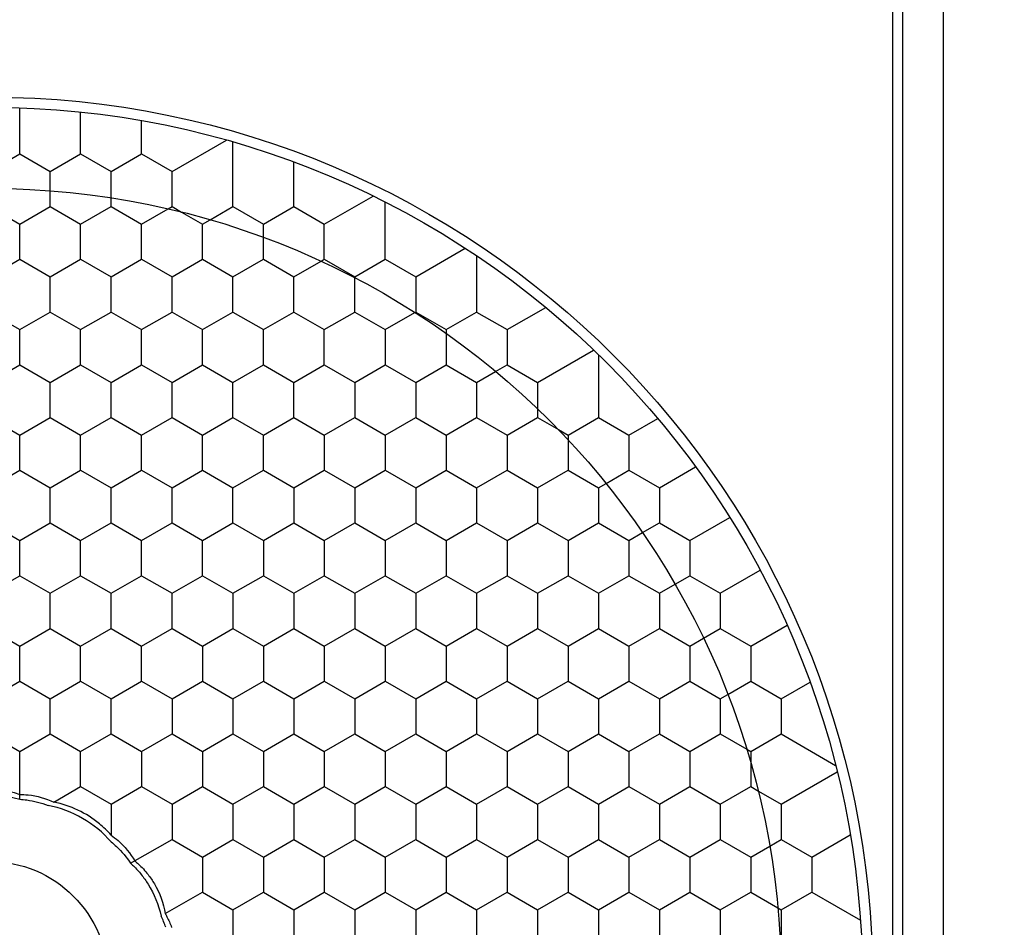
# Model space of a CAD drawing. Units: millimetres. Extents: x 0 to 4374, y -1314 to 1682.
# Drawn here: x 1262 to 1286, y 1151 to 1174 of the extents above; entities that cross this region are included whole.
import ezdxf

# ---------------------------------------------------------------- set-up
doc = ezdxf.new("R2010")
doc.units = ezdxf.units.MM
doc.header["$LTSCALE"] = 130.79
doc.layers.get('0').update_dxf_attribs({"linetype": 'CONTINUOUS'})
doc.layers.add('02___PRT_ALL_AXES', color=7, linetype='CONTINUOUS')
doc.layers.add('AXES', color=7, linetype='CONTINUOUS')
doc.styles.add('TEXTSTYLE_2', font='txt', dxfattribs={"width": 0.85})
doc.dimstyles.new('DIMSTYLE_1', dxfattribs={"dimtxt": 20, "dimasz": 3.5, "dimexe": 1.5, "dimexo": 1, "dimgap": 5, "dimtad": 1, "dimtxsty": 'TEXTSTYLE_2', "dimblk": '_FILLED', "dimblk1": '_FILLED', "dimblk2": '_FILLED', "dimcen": 0.09, "dimazin": 2, "dimtp": 0.01, "dimtm": 0.01, "dimtfac": 1, "dimtofl": 0, "dimtmove": 0, "dimatfit": 3, "dimldrblk": '_FILLED', "dimfxl": 1, "dimtolj": 1, "dimarcsym": 0})

# ---------------------------------------------------------------- blocks, each defined once
blk = doc.blocks.new('_FILLED')
at = {"color": 0, "linetype": 'ByBlock'}
blk.add_solid([(0, 0), (-1, 0.2143), (-1, -0.2143)], dxfattribs=at)
blk = doc.blocks.new('*D4')
at = {"color": 2, "linetype": 'Continuous', "transparency": 16777216}
for p, q in [((1283.308, 1265.407), (1410.299, 1265.407)), ((1408.799, 1265.407), (1408.799, 1195.888)), ((1408.799, 1126.37), (1408.799, 1195.888)), ((1283.308, 1126.37), (1410.299, 1126.37))]:
    blk.add_line(p, q, dxfattribs=at)
at = {"color": 2, "linetype": 'Continuous', "transparency": 16777216, "xscale": 3.5, "yscale": 3.5, "zscale": 3.5}
for p, rotation in [((1408.799, 1265.407), 90), ((1408.799, 1126.37), 270)]:
    blk.add_blockref('_FILLED', p, dxfattribs=dict(at, rotation=rotation))
at = {"color": 2, "linetype": 'Continuous', "transparency": 16777216, "insert": (1383.799, 1195.888), "char_height": 20, "width": 130.15385, "attachment_point": 2, "rotation": 90, "line_spacing_factor": 0.9, "style": 'TEXTSTYLE_2'}
blk.add_mtext('139,04', dxfattribs=at)

msp = doc.modelspace()

# ---------------------------------------------------------------- linework, layer by layer
at = {"color": 7, "linetype": 'Continuous'}
for p, q in [((1283.284, 1119.336), (1283.284, 1272.44)), ((1284.283, 1119.337), (1284.283, 1272.44)), ((1283.038, 1126.138), (1283.038, 1265.639)), ((1261.538, 1170.673), (1261.538, 1171.375)), ((1263.038, 1170.673), (1263.038, 1171.27)), ((1264.538, 1170.673), (1264.538, 1171.059)), ((1265.288, 1169.807), (1266.627, 1170.58)), ((1266.788, 1169.374), (1266.788, 1170.534)), ((1268.288, 1169.374), (1268.288, 1170.038)), ((1262.288, 1168.941), (1262.288, 1169.331)), ((1269.038, 1168.508), (1270.238, 1169.2)), ((1263.788, 1168.941), (1263.788, 1169.156)), ((1270.538, 1168.075), (1270.538, 1169.051)), ((1264.538, 1168.508), (1265.191, 1168.885)), ((1265.524, 1168.804), (1266.038, 1168.508)), ((1266.038, 1168.508), (1266.224, 1168.615)), ((1267.538, 1168.075), (1267.538, 1168.183)), ((1271.288, 1167.209), (1272.508, 1167.913)), ((1272.788, 1167.728), (1272.788, 1166.776)), ((1268.288, 1167.209), (1268.957, 1167.595)), ((1269.788, 1166.776), (1269.788, 1167.187)), ((1270.538, 1165.91), (1271.269, 1166.332)), ((1273.538, 1165.91), (1274.488, 1166.458)), ((1272.038, 1165.816), (1272.038, 1165.477)), ((1274.288, 1164.611), (1275.668, 1165.407)), ((1275.788, 1165.291), (1275.788, 1164.178)), ((1272.788, 1164.611), (1273.256, 1164.881)), ((1274.288, 1163.96), (1274.288, 1163.745)), ((1274.288, 1163.745), (1274.801, 1163.448)), ((1276.538, 1163.312), (1277.247, 1163.721)), ((1275.038, 1163.2), (1275.038, 1162.879)), ((1277.288, 1162.013), (1278.18, 1162.528)), ((1275.788, 1162.013), (1275.974, 1162.12)), ((1278.038, 1160.714), (1279.021, 1161.281)), ((1276.538, 1160.714), (1276.875, 1160.909)), ((1278.788, 1159.415), (1279.771, 1159.982)), ((1277.288, 1159.415), (1277.675, 1159.638)), ((1279.538, 1158.116), (1280.43, 1158.631)), ((1278.038, 1158.116), (1278.375, 1158.31)), ((1280.288, 1156.817), (1280.997, 1157.226)), ((1278.788, 1156.817), (1278.974, 1156.924)), ((1278.788, 1155.951), (1279.441, 1155.574)), ((1280.288, 1155.951), (1281.627, 1155.177)), ((1279.538, 1155.244), (1279.538, 1155.085)), ((1261.538, 1154.34), (1261.538, 1155.085)), ((1280.288, 1154.219), (1281.668, 1155.015)), ((1262.379, 1154.271), (1263.038, 1154.652)), ((1279.538, 1154.652), (1279.724, 1154.544)), ((1263.788, 1153.786), (1263.788, 1153.458)), ((1281.038, 1152.919), (1281.988, 1153.468)), ((1264.268, 1152.764), (1265.288, 1153.353)), ((1279.538, 1152.919), (1280.006, 1153.19)), ((1265.121, 1151.524), (1266.038, 1152.053)), ((1279.538, 1152.053), (1280.207, 1151.667)), ((1281.038, 1152.053), (1282.238, 1151.361))]:
    msp.add_line(p, q, dxfattribs=at)
for radius in [21.5, 19.5, 2.926]:
    msp.add_circle((1260.788, 1149.888), radius, dxfattribs=at)
msp.add_arc((1263.011, 1150.446), 2.251, 19.2364, 26.9152, dxfattribs=at)
for points, knots in [([(1260.038, 1154.459), (1260.152, 1154.504), (1260.64, 1154.639), (1261.18, 1154.599), (1261.538, 1154.459)], [0, 0, 0, 0, 0.241386, 1, 1, 1, 1]), ([(1260.038, 1154.34), (1260.156, 1154.379), (1260.647, 1154.497), (1261.176, 1154.46), (1261.538, 1154.34)], [0, 0, 0, 0, 0.245462, 1, 1, 1, 1]), ([(1261.538, 1154.459), (1261.607, 1154.46), (1261.895, 1154.445), (1262.18, 1154.365), (1262.379, 1154.271)], [0, 0, 0, 0, 0.238617, 1, 1, 1, 1]), ([(1261.538, 1154.34), (1261.596, 1154.337), (1261.835, 1154.315), (1262.069, 1154.255), (1262.238, 1154.19)], [0, 0, 0, 0, 0.24418, 1, 1, 1, 1]), ([(1263.788, 1153.295), (1263.59, 1153.523), (1263.112, 1153.913), (1262.535, 1154.132), (1262.238, 1154.19)], [0, 0, 0, 0, 0.500002, 1, 1, 1, 1]), ([(1263.788, 1153.458), (1263.7, 1153.559), (1263.306, 1153.941), (1262.785, 1154.193), (1262.379, 1154.271)], [0, 0, 0, 0, 0.245295, 1, 1, 1, 1]), ([(1263.788, 1153.458), (1263.848, 1153.416), (1264.075, 1153.238), (1264.265, 1153.011), (1264.371, 1152.823)], [0, 0, 0, 0, 0.253947, 1, 1, 1, 1]), ([(1263.788, 1153.295), (1263.835, 1153.257), (1264.015, 1153.099), (1264.171, 1152.914), (1264.268, 1152.764)], [0, 0, 0, 0, 0.253246, 1, 1, 1, 1]), ([(1264.268, 1152.764), (1264.291, 1152.743), (1264.385, 1152.656), (1264.471, 1152.562), (1264.531, 1152.486)], [0, 0, 0, 0, 0.242851, 1, 1, 1, 1]), ([(1264.371, 1152.823), (1264.4, 1152.8), (1264.52, 1152.698), (1264.626, 1152.581), (1264.7, 1152.486)], [0, 0, 0, 0, 0.235576, 1, 1, 1, 1]), ([(1264.531, 1152.486), (1264.592, 1152.411), (1264.812, 1152.102), (1264.961, 1151.742), (1265.018, 1151.465)], [0, 0, 0, 0, 0.2544, 1, 1, 1, 1]), ([(1264.7, 1152.486), (1264.756, 1152.414), (1264.953, 1152.122), (1265.082, 1151.782), (1265.121, 1151.524)], [0, 0, 0, 0, 0.259737, 1, 1, 1, 1]), ([(1265.121, 1151.524), (1265.136, 1151.499), (1265.196, 1151.391), (1265.245, 1151.276), (1265.276, 1151.187)], [0, 0, 0, 0, 0.239371, 1, 1, 1, 1])]:
    msp.add_open_spline(points, degree=3, knots=knots, dxfattribs=at)
at = {"layer": '02___PRT_ALL_AXES', "color": 7, "linetype": 'Continuous'}
msp.add_circle((1260.788, 1149.888), 21.75, dxfattribs=at)
at = {"layer": 'AXES', "color": 7, "linetype": 'Continuous'}
for p, q in [((1261.538, 1170.24), (1261.538, 1170.673)), ((1263.038, 1170.24), (1263.038, 1170.673)), ((1264.538, 1170.24), (1264.538, 1170.673)), ((1260.788, 1169.807), (1261.538, 1170.24)), ((1261.538, 1170.24), (1262.288, 1169.807)), ((1262.288, 1169.807), (1263.038, 1170.24)), ((1263.038, 1170.24), (1263.788, 1169.807)), ((1263.788, 1169.807), (1264.538, 1170.24)), ((1264.538, 1170.24), (1265.288, 1169.807)), ((1262.288, 1169.331), (1262.288, 1169.807)), ((1263.788, 1169.155), (1263.788, 1169.807)), ((1265.288, 1168.941), (1265.288, 1169.807)), ((1266.788, 1168.941), (1266.788, 1169.374)), ((1268.288, 1168.941), (1268.288, 1169.374)), ((1260.788, 1168.941), (1261.538, 1168.508)), ((1261.538, 1168.508), (1262.288, 1168.941)), ((1262.288, 1168.941), (1263.038, 1168.508)), ((1263.038, 1168.508), (1263.788, 1168.941)), ((1263.788, 1168.941), (1264.538, 1168.508)), ((1265.191, 1168.885), (1265.288, 1168.941)), ((1265.288, 1168.941), (1265.524, 1168.804)), ((1266.224, 1168.615), (1266.788, 1168.941)), ((1266.788, 1168.941), (1267.538, 1168.508)), ((1267.538, 1168.508), (1268.288, 1168.941)), ((1268.288, 1168.941), (1269.038, 1168.508)), ((1261.538, 1167.642), (1261.538, 1168.508)), ((1263.038, 1167.642), (1263.038, 1168.508)), ((1264.538, 1167.642), (1264.538, 1168.508)), ((1266.038, 1167.642), (1266.038, 1168.508)), ((1267.538, 1168.183), (1267.538, 1168.508)), ((1269.038, 1167.642), (1269.038, 1168.508)), ((1267.538, 1167.642), (1267.538, 1168.075)), ((1270.538, 1167.642), (1270.538, 1168.075)), ((1260.788, 1167.209), (1261.538, 1167.642)), ((1261.538, 1167.642), (1262.288, 1167.209)), ((1262.288, 1167.209), (1263.038, 1167.642)), ((1263.038, 1167.642), (1263.788, 1167.209)), ((1263.788, 1167.209), (1264.538, 1167.642)), ((1264.538, 1167.642), (1265.288, 1167.209)), ((1265.288, 1167.209), (1266.038, 1167.642)), ((1266.038, 1167.642), (1266.788, 1167.209)), ((1266.788, 1167.209), (1267.538, 1167.642)), ((1267.538, 1167.642), (1268.288, 1167.209)), ((1268.957, 1167.595), (1269.038, 1167.642)), ((1269.038, 1167.642), (1269.788, 1167.209)), ((1269.788, 1167.209), (1270.538, 1167.642)), ((1270.538, 1167.642), (1271.288, 1167.209)), ((1262.288, 1166.343), (1262.288, 1167.209)), ((1263.788, 1166.343), (1263.788, 1167.209)), ((1265.288, 1166.343), (1265.288, 1167.209)), ((1266.788, 1166.343), (1266.788, 1167.209)), ((1268.288, 1166.343), (1268.288, 1167.209)), ((1269.788, 1167.187), (1269.788, 1167.209)), ((1271.288, 1167.209), (1271.288, 1166.343)), ((1269.788, 1166.343), (1269.788, 1166.776)), ((1272.788, 1166.776), (1272.788, 1166.343)), ((1260.788, 1166.343), (1261.538, 1165.91)), ((1261.538, 1165.91), (1262.288, 1166.343)), ((1262.288, 1166.343), (1263.038, 1165.91)), ((1263.038, 1165.91), (1263.788, 1166.343)), ((1263.788, 1166.343), (1264.538, 1165.91)), ((1264.538, 1165.91), (1265.288, 1166.343)), ((1265.288, 1166.343), (1266.038, 1165.91)), ((1266.038, 1165.91), (1266.788, 1166.343)), ((1266.788, 1166.343), (1267.538, 1165.91)), ((1267.538, 1165.91), (1268.288, 1166.343)), ((1268.288, 1166.343), (1269.038, 1165.91)), ((1269.038, 1165.91), (1269.788, 1166.343)), ((1269.788, 1166.343), (1270.538, 1165.91)), ((1271.269, 1166.332), (1271.288, 1166.343)), ((1271.288, 1166.343), (1272.038, 1165.91)), ((1272.038, 1165.91), (1272.788, 1166.343)), ((1272.788, 1166.343), (1273.538, 1165.91)), ((1261.538, 1165.044), (1261.538, 1165.91)), ((1263.038, 1165.044), (1263.038, 1165.91)), ((1264.538, 1165.044), (1264.538, 1165.91)), ((1266.038, 1165.044), (1266.038, 1165.91)), ((1267.538, 1165.044), (1267.538, 1165.91)), ((1269.038, 1165.044), (1269.038, 1165.91)), ((1270.538, 1165.91), (1270.538, 1165.044)), ((1272.038, 1165.91), (1272.038, 1165.816)), ((1273.538, 1165.91), (1273.538, 1165.044)), ((1272.038, 1165.477), (1272.038, 1165.044)), ((1260.788, 1164.611), (1261.538, 1165.044)), ((1261.538, 1165.044), (1262.288, 1164.611)), ((1262.288, 1164.611), (1263.038, 1165.044)), ((1263.038, 1165.044), (1263.788, 1164.611)), ((1263.788, 1164.611), (1264.538, 1165.044)), ((1264.538, 1165.044), (1265.288, 1164.611)), ((1265.288, 1164.611), (1266.038, 1165.044)), ((1266.038, 1165.044), (1266.788, 1164.611)), ((1266.788, 1164.611), (1267.538, 1165.044)), ((1267.538, 1165.044), (1268.288, 1164.611)), ((1268.288, 1164.611), (1269.038, 1165.044)), ((1269.038, 1165.044), (1269.788, 1164.611)), ((1269.788, 1164.611), (1270.538, 1165.044)), ((1270.538, 1165.044), (1271.288, 1164.611)), ((1271.288, 1164.611), (1272.038, 1165.044)), ((1272.038, 1165.044), (1272.788, 1164.611)), ((1273.256, 1164.881), (1273.538, 1165.044)), ((1273.538, 1165.044), (1274.288, 1164.611)), ((1262.288, 1163.745), (1262.288, 1164.611)), ((1263.788, 1163.745), (1263.788, 1164.611)), ((1265.288, 1163.745), (1265.288, 1164.611)), ((1266.788, 1163.745), (1266.788, 1164.611)), ((1268.288, 1163.745), (1268.288, 1164.611)), ((1269.788, 1164.611), (1269.788, 1163.745)), ((1271.288, 1164.611), (1271.288, 1163.745)), ((1272.788, 1164.611), (1272.788, 1163.745)), ((1274.288, 1164.611), (1274.288, 1163.96)), ((1275.788, 1164.178), (1275.788, 1163.745)), ((1260.788, 1163.745), (1261.538, 1163.312)), ((1261.538, 1163.312), (1262.288, 1163.745)), ((1262.288, 1163.745), (1263.038, 1163.312)), ((1263.038, 1163.312), (1263.788, 1163.745)), ((1263.788, 1163.745), (1264.538, 1163.312)), ((1264.538, 1163.312), (1265.288, 1163.745)), ((1265.288, 1163.745), (1266.038, 1163.312)), ((1266.038, 1163.312), (1266.788, 1163.745)), ((1266.788, 1163.745), (1267.538, 1163.312)), ((1267.538, 1163.312), (1268.288, 1163.745)), ((1268.288, 1163.745), (1269.038, 1163.312)), ((1269.038, 1163.312), (1269.788, 1163.745)), ((1269.788, 1163.745), (1270.538, 1163.312)), ((1270.538, 1163.312), (1271.288, 1163.745)), ((1271.288, 1163.745), (1272.038, 1163.312)), ((1272.038, 1163.312), (1272.788, 1163.745)), ((1272.788, 1163.745), (1273.538, 1163.312)), ((1273.538, 1163.312), (1274.288, 1163.745)), ((1275.038, 1163.312), (1275.788, 1163.745)), ((1275.788, 1163.745), (1276.538, 1163.312)), ((1274.802, 1163.448), (1275.038, 1163.312)), ((1261.538, 1162.446), (1261.538, 1163.312)), ((1263.038, 1162.446), (1263.038, 1163.312)), ((1264.538, 1162.446), (1264.538, 1163.312)), ((1266.038, 1162.446), (1266.038, 1163.312)), ((1267.538, 1162.446), (1267.538, 1163.312)), ((1269.038, 1163.312), (1269.038, 1162.446)), ((1270.538, 1163.312), (1270.538, 1162.446)), ((1272.038, 1163.312), (1272.038, 1162.446)), ((1273.538, 1163.312), (1273.538, 1162.446)), ((1275.038, 1163.312), (1275.038, 1163.2)), ((1276.538, 1163.312), (1276.538, 1162.446)), ((1275.038, 1162.879), (1275.038, 1162.446)), ((1260.788, 1162.013), (1261.538, 1162.446)), ((1261.538, 1162.446), (1262.288, 1162.013)), ((1262.288, 1162.013), (1263.038, 1162.446)), ((1263.038, 1162.446), (1263.788, 1162.013)), ((1263.788, 1162.013), (1264.538, 1162.446)), ((1264.538, 1162.446), (1265.288, 1162.013)), ((1265.288, 1162.013), (1266.038, 1162.446)), ((1266.038, 1162.446), (1266.788, 1162.013)), ((1266.788, 1162.013), (1267.538, 1162.446)), ((1267.538, 1162.446), (1268.288, 1162.013)), ((1268.288, 1162.013), (1269.038, 1162.446)), ((1269.038, 1162.446), (1269.788, 1162.013)), ((1269.788, 1162.013), (1270.538, 1162.446)), ((1270.538, 1162.446), (1271.288, 1162.013)), ((1271.288, 1162.013), (1272.038, 1162.446)), ((1272.038, 1162.446), (1272.788, 1162.013)), ((1272.788, 1162.013), (1273.538, 1162.446)), ((1273.538, 1162.446), (1274.288, 1162.013)), ((1274.288, 1162.013), (1275.038, 1162.446)), ((1275.038, 1162.446), (1275.788, 1162.013)), ((1275.974, 1162.12), (1276.538, 1162.446)), ((1276.538, 1162.446), (1277.288, 1162.013)), ((1262.288, 1161.147), (1262.288, 1162.013)), ((1263.788, 1161.147), (1263.788, 1162.013)), ((1265.288, 1161.147), (1265.288, 1162.013)), ((1266.788, 1161.147), (1266.788, 1162.013)), ((1268.288, 1162.013), (1268.288, 1161.147)), ((1269.788, 1162.013), (1269.788, 1161.147)), ((1271.288, 1162.013), (1271.288, 1161.147)), ((1272.788, 1162.013), (1272.788, 1161.147)), ((1274.288, 1162.013), (1274.288, 1161.147)), ((1275.788, 1162.013), (1275.788, 1161.147)), ((1277.288, 1162.013), (1277.288, 1161.147)), ((1260.788, 1161.147), (1261.538, 1160.714)), ((1261.538, 1160.714), (1262.288, 1161.147)), ((1262.288, 1161.147), (1263.038, 1160.714)), ((1263.038, 1160.714), (1263.788, 1161.147)), ((1263.788, 1161.147), (1264.538, 1160.714)), ((1264.538, 1160.714), (1265.288, 1161.147)), ((1265.288, 1161.147), (1266.038, 1160.714)), ((1266.038, 1160.714), (1266.788, 1161.147)), ((1266.788, 1161.147), (1267.538, 1160.714)), ((1267.538, 1160.714), (1268.288, 1161.147)), ((1268.288, 1161.147), (1269.038, 1160.714)), ((1269.038, 1160.714), (1269.788, 1161.147)), ((1269.788, 1161.147), (1270.538, 1160.714)), ((1270.538, 1160.714), (1271.288, 1161.147)), ((1271.288, 1161.147), (1272.038, 1160.714)), ((1272.038, 1160.714), (1272.788, 1161.147)), ((1272.788, 1161.147), (1273.538, 1160.714)), ((1273.538, 1160.714), (1274.288, 1161.147)), ((1274.288, 1161.147), (1275.038, 1160.714)), ((1275.038, 1160.714), (1275.788, 1161.147)), ((1275.788, 1161.147), (1276.538, 1160.714)), ((1276.875, 1160.909), (1277.288, 1161.147)), ((1277.288, 1161.147), (1278.038, 1160.714)), ((1261.538, 1159.848), (1261.538, 1160.714)), ((1263.038, 1159.848), (1263.038, 1160.714)), ((1264.538, 1159.848), (1264.538, 1160.714)), ((1266.038, 1159.848), (1266.038, 1160.714)), ((1267.538, 1160.714), (1267.538, 1159.848)), ((1269.038, 1160.714), (1269.038, 1159.848)), ((1270.538, 1160.714), (1270.538, 1159.848)), ((1272.038, 1160.714), (1272.038, 1159.848)), ((1273.538, 1160.714), (1273.538, 1159.848)), ((1275.038, 1160.714), (1275.038, 1159.848)), ((1276.538, 1160.714), (1276.538, 1159.848)), ((1278.038, 1160.714), (1278.038, 1159.848)), ((1260.788, 1159.415), (1261.538, 1159.848)), ((1261.538, 1159.848), (1262.288, 1159.415)), ((1262.288, 1159.415), (1263.038, 1159.848)), ((1263.038, 1159.848), (1263.788, 1159.415)), ((1263.788, 1159.415), (1264.538, 1159.848)), ((1264.538, 1159.848), (1265.288, 1159.415)), ((1265.288, 1159.415), (1266.038, 1159.848)), ((1266.038, 1159.848), (1266.788, 1159.415)), ((1266.788, 1159.415), (1267.538, 1159.848)), ((1267.538, 1159.848), (1268.288, 1159.415)), ((1268.288, 1159.415), (1269.038, 1159.848)), ((1269.038, 1159.848), (1269.788, 1159.415)), ((1269.788, 1159.415), (1270.538, 1159.848)), ((1270.538, 1159.848), (1271.288, 1159.415)), ((1271.288, 1159.415), (1272.038, 1159.848)), ((1272.038, 1159.848), (1272.788, 1159.415)), ((1272.788, 1159.415), (1273.538, 1159.848)), ((1273.538, 1159.848), (1274.288, 1159.415)), ((1274.288, 1159.415), (1275.038, 1159.848)), ((1275.038, 1159.848), (1275.788, 1159.415)), ((1275.788, 1159.415), (1276.538, 1159.848)), ((1276.538, 1159.848), (1277.288, 1159.415)), ((1277.675, 1159.638), (1278.038, 1159.848)), ((1278.038, 1159.848), (1278.788, 1159.415)), ((1262.288, 1158.549), (1262.288, 1159.415)), ((1263.788, 1158.549), (1263.788, 1159.415)), ((1265.288, 1158.549), (1265.288, 1159.415)), ((1266.788, 1159.415), (1266.788, 1158.549)), ((1268.288, 1159.415), (1268.288, 1158.549)), ((1269.788, 1159.415), (1269.788, 1158.549)), ((1271.288, 1159.415), (1271.288, 1158.549)), ((1272.788, 1159.415), (1272.788, 1158.549)), ((1274.288, 1159.415), (1274.288, 1158.549)), ((1275.788, 1159.415), (1275.788, 1158.549)), ((1277.288, 1159.415), (1277.288, 1158.549)), ((1278.788, 1159.415), (1278.788, 1158.549)), ((1260.788, 1158.549), (1261.538, 1158.116)), ((1261.538, 1158.116), (1262.288, 1158.549)), ((1262.288, 1158.549), (1263.038, 1158.116)), ((1263.038, 1158.116), (1263.788, 1158.549)), ((1263.788, 1158.549), (1264.538, 1158.116)), ((1264.538, 1158.116), (1265.288, 1158.549)), ((1265.288, 1158.549), (1266.038, 1158.116)), ((1266.038, 1158.116), (1266.788, 1158.549)), ((1266.788, 1158.549), (1267.538, 1158.116)), ((1267.538, 1158.116), (1268.288, 1158.549)), ((1268.288, 1158.549), (1269.038, 1158.116)), ((1269.038, 1158.116), (1269.788, 1158.549)), ((1269.788, 1158.549), (1270.538, 1158.116)), ((1270.538, 1158.116), (1271.288, 1158.549)), ((1271.288, 1158.549), (1272.038, 1158.116)), ((1272.038, 1158.116), (1272.788, 1158.549)), ((1272.788, 1158.549), (1273.538, 1158.116)), ((1273.538, 1158.116), (1274.288, 1158.549)), ((1274.288, 1158.549), (1275.038, 1158.116)), ((1275.038, 1158.116), (1275.788, 1158.549)), ((1275.788, 1158.549), (1276.538, 1158.116)), ((1276.538, 1158.116), (1277.288, 1158.549)), ((1277.288, 1158.549), (1278.038, 1158.116)), ((1278.375, 1158.31), (1278.788, 1158.549)), ((1278.788, 1158.549), (1279.538, 1158.116)), ((1261.538, 1157.25), (1261.538, 1158.116)), ((1263.038, 1157.25), (1263.038, 1158.116)), ((1264.538, 1157.25), (1264.538, 1158.116)), ((1266.038, 1158.116), (1266.038, 1157.25)), ((1267.538, 1158.116), (1267.538, 1157.25)), ((1269.038, 1158.116), (1269.038, 1157.25)), ((1270.538, 1158.116), (1270.538, 1157.25)), ((1272.038, 1158.116), (1272.038, 1157.25)), ((1273.538, 1158.116), (1273.538, 1157.25)), ((1275.038, 1158.116), (1275.038, 1157.25)), ((1276.538, 1158.116), (1276.538, 1157.25)), ((1278.038, 1158.116), (1278.038, 1157.25)), ((1279.538, 1158.116), (1279.538, 1157.25)), ((1260.788, 1156.817), (1261.538, 1157.25)), ((1261.538, 1157.25), (1262.288, 1156.817)), ((1262.288, 1156.817), (1263.038, 1157.25)), ((1263.038, 1157.25), (1263.788, 1156.817)), ((1263.788, 1156.817), (1264.538, 1157.25)), ((1264.538, 1157.25), (1265.288, 1156.817)), ((1265.288, 1156.817), (1266.038, 1157.25)), ((1266.038, 1157.25), (1266.788, 1156.817)), ((1266.788, 1156.817), (1267.538, 1157.25)), ((1267.538, 1157.25), (1268.288, 1156.817)), ((1268.288, 1156.817), (1269.038, 1157.25)), ((1269.038, 1157.25), (1269.788, 1156.817)), ((1269.788, 1156.817), (1270.538, 1157.25)), ((1270.538, 1157.25), (1271.288, 1156.817)), ((1271.288, 1156.817), (1272.038, 1157.25)), ((1272.038, 1157.25), (1272.788, 1156.817)), ((1272.788, 1156.817), (1273.538, 1157.25)), ((1273.538, 1157.25), (1274.288, 1156.817)), ((1274.288, 1156.817), (1275.038, 1157.25)), ((1275.038, 1157.25), (1275.788, 1156.817)), ((1275.788, 1156.817), (1276.538, 1157.25)), ((1276.538, 1157.25), (1277.288, 1156.817)), ((1277.288, 1156.817), (1278.038, 1157.25)), ((1278.038, 1157.25), (1278.788, 1156.817)), ((1278.974, 1156.924), (1279.538, 1157.25)), ((1279.538, 1157.25), (1280.288, 1156.817)), ((1262.288, 1155.951), (1262.288, 1156.817)), ((1263.788, 1155.951), (1263.788, 1156.817)), ((1265.288, 1156.817), (1265.288, 1155.951)), ((1266.788, 1156.817), (1266.788, 1155.951)), ((1268.288, 1156.817), (1268.288, 1155.951)), ((1269.788, 1156.817), (1269.788, 1155.951)), ((1271.288, 1156.817), (1271.288, 1155.951)), ((1272.788, 1156.817), (1272.788, 1155.951)), ((1274.288, 1156.817), (1274.288, 1155.951)), ((1275.788, 1156.817), (1275.788, 1155.951)), ((1277.288, 1156.817), (1277.288, 1155.951)), ((1278.788, 1156.817), (1278.788, 1155.951)), ((1280.288, 1156.817), (1280.288, 1155.951)), ((1260.788, 1155.951), (1261.538, 1155.518)), ((1261.538, 1155.518), (1262.288, 1155.951)), ((1262.288, 1155.951), (1263.038, 1155.518)), ((1263.038, 1155.518), (1263.788, 1155.951)), ((1263.788, 1155.951), (1264.538, 1155.518)), ((1264.538, 1155.518), (1265.288, 1155.951)), ((1265.288, 1155.951), (1266.038, 1155.518)), ((1266.038, 1155.518), (1266.788, 1155.951)), ((1266.788, 1155.951), (1267.538, 1155.518)), ((1267.538, 1155.518), (1268.288, 1155.951)), ((1268.288, 1155.951), (1269.038, 1155.518)), ((1269.038, 1155.518), (1269.788, 1155.951)), ((1269.788, 1155.951), (1270.538, 1155.518)), ((1270.538, 1155.518), (1271.288, 1155.951)), ((1271.288, 1155.951), (1272.038, 1155.518)), ((1272.038, 1155.518), (1272.788, 1155.951)), ((1272.788, 1155.951), (1273.538, 1155.518)), ((1273.538, 1155.518), (1274.288, 1155.951)), ((1274.288, 1155.951), (1275.038, 1155.518)), ((1275.038, 1155.518), (1275.788, 1155.951)), ((1275.788, 1155.951), (1276.538, 1155.518)), ((1276.538, 1155.518), (1277.288, 1155.951)), ((1277.288, 1155.951), (1278.038, 1155.518)), ((1278.038, 1155.518), (1278.788, 1155.951)), ((1279.538, 1155.518), (1280.288, 1155.951)), ((1261.538, 1155.085), (1261.538, 1155.518)), ((1263.038, 1154.652), (1263.038, 1155.518)), ((1264.538, 1155.518), (1264.538, 1154.652)), ((1266.038, 1155.518), (1266.038, 1154.652)), ((1267.538, 1155.518), (1267.538, 1154.652)), ((1269.038, 1155.518), (1269.038, 1154.652)), ((1270.538, 1155.518), (1270.538, 1154.652)), ((1272.038, 1155.518), (1272.038, 1154.652)), ((1273.538, 1155.518), (1273.538, 1154.652)), ((1275.038, 1155.518), (1275.038, 1154.652)), ((1276.538, 1155.518), (1276.538, 1154.652)), ((1278.038, 1155.518), (1278.038, 1154.652)), ((1279.441, 1155.574), (1279.538, 1155.518)), ((1279.538, 1155.518), (1279.538, 1155.245)), ((1279.538, 1155.085), (1279.538, 1154.652)), ((1263.038, 1154.652), (1263.788, 1154.219)), ((1263.788, 1154.219), (1264.538, 1154.652)), ((1264.538, 1154.652), (1265.288, 1154.219)), ((1265.288, 1154.219), (1266.038, 1154.652)), ((1266.038, 1154.652), (1266.788, 1154.219)), ((1266.788, 1154.219), (1267.538, 1154.652)), ((1267.538, 1154.652), (1268.288, 1154.219)), ((1268.288, 1154.219), (1269.038, 1154.652)), ((1269.038, 1154.652), (1269.788, 1154.219)), ((1269.788, 1154.219), (1270.538, 1154.652)), ((1270.538, 1154.652), (1271.288, 1154.219)), ((1271.288, 1154.219), (1272.038, 1154.652)), ((1272.038, 1154.652), (1272.788, 1154.219)), ((1272.788, 1154.219), (1273.538, 1154.652)), ((1273.538, 1154.652), (1274.288, 1154.219)), ((1274.288, 1154.219), (1275.038, 1154.652)), ((1275.038, 1154.652), (1275.788, 1154.219)), ((1275.788, 1154.219), (1276.538, 1154.652)), ((1276.538, 1154.652), (1277.288, 1154.219)), ((1277.288, 1154.219), (1278.038, 1154.652)), ((1278.038, 1154.652), (1278.788, 1154.219)), ((1278.788, 1154.219), (1279.538, 1154.652)), ((1279.724, 1154.544), (1280.288, 1154.219)), ((1263.788, 1154.219), (1263.788, 1153.786)), ((1265.288, 1154.219), (1265.288, 1153.353)), ((1266.788, 1154.219), (1266.788, 1153.353)), ((1268.288, 1154.219), (1268.288, 1153.353)), ((1269.788, 1154.219), (1269.788, 1153.353)), ((1271.288, 1154.219), (1271.288, 1153.353)), ((1272.788, 1154.219), (1272.788, 1153.353)), ((1274.288, 1154.219), (1274.288, 1153.353)), ((1275.788, 1154.219), (1275.788, 1153.353)), ((1277.288, 1154.219), (1277.288, 1153.353)), ((1278.788, 1154.219), (1278.788, 1153.353)), ((1280.288, 1154.219), (1280.288, 1153.353)), ((1265.288, 1153.353), (1266.038, 1152.919)), ((1266.038, 1152.919), (1266.788, 1153.353)), ((1266.788, 1153.353), (1267.538, 1152.919)), ((1267.538, 1152.919), (1268.288, 1153.353)), ((1268.288, 1153.353), (1269.038, 1152.919)), ((1269.038, 1152.919), (1269.788, 1153.353)), ((1269.788, 1153.353), (1270.538, 1152.919)), ((1270.538, 1152.919), (1271.288, 1153.353)), ((1271.288, 1153.353), (1272.038, 1152.919)), ((1272.038, 1152.919), (1272.788, 1153.353)), ((1272.788, 1153.353), (1273.538, 1152.919)), ((1273.538, 1152.919), (1274.288, 1153.353)), ((1274.288, 1153.353), (1275.038, 1152.919)), ((1275.038, 1152.919), (1275.788, 1153.353)), ((1275.788, 1153.353), (1276.538, 1152.919)), ((1276.538, 1152.919), (1277.288, 1153.353)), ((1277.288, 1153.353), (1278.038, 1152.919)), ((1278.038, 1152.919), (1278.788, 1153.353)), ((1278.788, 1153.353), (1279.538, 1152.919)), ((1280.006, 1153.19), (1280.288, 1153.353)), ((1280.288, 1153.353), (1281.038, 1152.919)), ((1266.038, 1152.919), (1266.038, 1152.053)), ((1267.538, 1152.919), (1267.538, 1152.053)), ((1269.038, 1152.919), (1269.038, 1152.053)), ((1270.538, 1152.919), (1270.538, 1152.053)), ((1272.038, 1152.919), (1272.038, 1152.053)), ((1273.538, 1152.919), (1273.538, 1152.053)), ((1275.038, 1152.919), (1275.038, 1152.053)), ((1276.538, 1152.919), (1276.538, 1152.053)), ((1278.038, 1152.919), (1278.038, 1152.053)), ((1279.538, 1152.919), (1279.538, 1152.053)), ((1281.038, 1152.919), (1281.038, 1152.053)), ((1266.038, 1152.053), (1266.788, 1151.62)), ((1266.788, 1151.62), (1267.538, 1152.053)), ((1267.538, 1152.053), (1268.288, 1151.62)), ((1268.288, 1151.62), (1269.038, 1152.053)), ((1269.038, 1152.053), (1269.788, 1151.62)), ((1269.788, 1151.62), (1270.538, 1152.053)), ((1270.538, 1152.053), (1271.288, 1151.62)), ((1271.288, 1151.62), (1272.038, 1152.053)), ((1272.038, 1152.053), (1272.788, 1151.62)), ((1272.788, 1151.62), (1273.538, 1152.053)), ((1273.538, 1152.053), (1274.288, 1151.62)), ((1274.288, 1151.62), (1275.038, 1152.053)), ((1275.038, 1152.053), (1275.788, 1151.62)), ((1275.788, 1151.62), (1276.538, 1152.053)), ((1276.538, 1152.053), (1277.288, 1151.62)), ((1277.288, 1151.62), (1278.038, 1152.053)), ((1278.038, 1152.053), (1278.788, 1151.62)), ((1278.788, 1151.62), (1279.538, 1152.053)), ((1280.288, 1151.62), (1281.038, 1152.053)), ((1266.788, 1151.62), (1266.788, 1150.754)), ((1268.288, 1151.62), (1268.288, 1150.754)), ((1269.788, 1151.62), (1269.788, 1150.754)), ((1271.288, 1151.62), (1271.288, 1150.754)), ((1272.788, 1151.62), (1272.788, 1150.754)), ((1274.288, 1151.62), (1274.288, 1150.754)), ((1275.788, 1151.62), (1275.788, 1150.754)), ((1277.288, 1151.62), (1277.288, 1150.754)), ((1278.788, 1151.62), (1278.788, 1150.754)), ((1280.207, 1151.667), (1280.288, 1151.62)), ((1280.288, 1151.62), (1280.288, 1150.754))]:
    msp.add_line(p, q, dxfattribs=at)

# ---------------------------------------------------------------- dimensions: what is measured, and where the dimension line sits
at = {"color": 2, "linetype": 'Continuous'}
dim = msp.add_linear_dim(base=(1408.799, 1126.37), p1=(1282.308, 1265.407), p2=(1282.308, 1126.37), angle=270, dimstyle='DIMSTYLE_1', dxfattribs=at)
dim.commit()
dim.dimension.update_dxf_attribs({"geometry": '*D4', "text_midpoint": (1408.799, 1196.754), "dimtype": 160})

doc.saveas('drawing.dxf')
